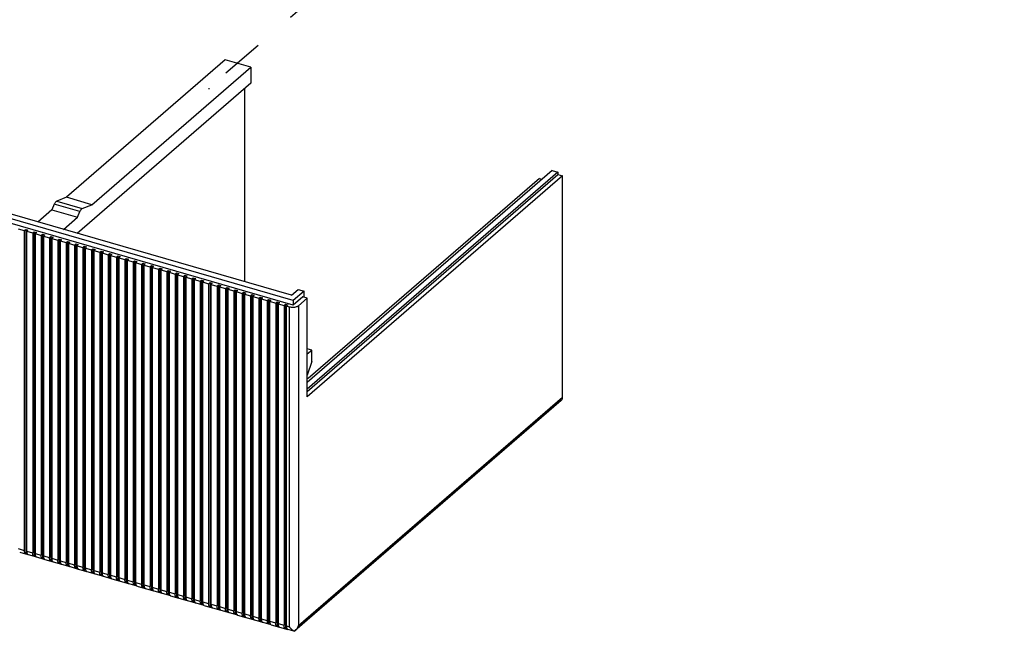
# Model space of a CAD drawing. Units: inches. Extents: x 0 to 34, y -25 to 22.
# Drawn here: x 25.8 to 30.1, y 4.2 to 6.9 of the extents above; entities that cross this region are included whole.
import ezdxf

# ---------------------------------------------------------------- set-up
doc = ezdxf.new("R2010")
doc.units = ezdxf.units.IN
doc.header["$LTSCALE"] = 1.87
doc.header["$MEASUREMENT"] = 0
doc.linetypes.add('DASHED', pattern=[0.2, 0.1, -0.1])
doc.layers.get('0').update_dxf_attribs({"linetype": 'CONTINUOUS'})

msp = doc.modelspace()

# ---------------------------------------------------------------- linework, layer by layer
at = {"color": 4, "linetype": 'DASHED'}
for p, q in [((30.5357, 9.9193), (26.643, 6.5496)), ((26.643, 6.5496), (26.643, 6.5455))]:
    msp.add_line(p, q, dxfattribs=at)
at = {"color": 7, "linetype": 'Continuous'}
for p, q in [((27.0139, 5.6164), (22.769, 6.8418)), ((27.0139, 5.5959), (22.769, 6.8213)), ((26.7146, 6.6738), (26.0168, 6.0695)), ((26.8271, 6.6414), (26.7146, 6.6738)), ((26.1293, 6.037), (26.8271, 6.6414)), ((26.8271, 6.6414), (26.8271, 6.5718)), ((26.8271, 6.5718), (26.0641, 5.911)), ((26.8015, 5.6982), (26.8015, 6.5497)), ((27.0061, 5.6391), (23.9221, 6.5294)), ((28.1517, 6.1874), (27.0757, 5.2555)), ((28.1773, 6.18), (27.0757, 5.226)), ((27.0757, 5.2158), (28.1773, 6.1698)), ((28.1978, 6.1639), (27.0757, 5.1921)), ((28.0955, 6.1525), (27.0797, 5.2728)), ((28.0955, 6.1525), (28.1074, 6.149)), ((28.1517, 6.1874), (28.1773, 6.18)), ((28.1773, 6.18), (28.1773, 6.1698)), ((28.1773, 6.1698), (28.1978, 6.1639)), ((28.1978, 5.1911), (28.1978, 6.1639)), ((26.0168, 6.0695), (25.9742, 6.0524)), ((26.1293, 6.037), (26.0168, 6.0695)), ((25.9636, 6.0391), (25.9528, 6.0141)), ((26.0867, 6.0199), (26.1293, 6.037)), ((25.9528, 6.0141), (25.8914, 5.9609)), ((25.9528, 6.0141), (26.0653, 5.9816)), ((26.0039, 5.9284), (26.0653, 5.9816)), ((26.0653, 5.9816), (26.0761, 6.0066)), ((25.8054, 5.9312), (25.8319, 5.9235)), ((25.8319, 5.9235), (25.8379, 5.9286)), ((25.8379, 5.9286), (25.8481, 5.9257)), ((25.8379, 5.9286), (25.8379, 4.5017)), ((25.8319, 5.9235), (25.8319, 4.5171)), ((25.8481, 5.9257), (25.8422, 5.9205)), ((25.8422, 5.9205), (25.8688, 5.9129)), ((25.8422, 5.9205), (25.8422, 4.5141)), ((25.8688, 5.9129), (25.8747, 5.918)), ((25.8688, 5.9129), (25.8688, 4.5064)), ((25.8747, 5.918), (25.8849, 5.915)), ((25.8747, 5.918), (25.8747, 4.4911)), ((25.8849, 5.915), (25.879, 5.9099)), ((25.879, 5.9099), (25.9056, 5.9022)), ((25.879, 5.9099), (25.879, 4.5035)), ((25.9056, 5.9022), (25.9115, 5.9074)), ((25.9056, 5.9022), (25.9056, 4.4958)), ((25.9115, 5.9074), (25.9217, 5.9044)), ((25.9115, 5.9074), (25.9115, 4.4805)), ((25.9217, 5.9044), (25.9158, 5.8993)), ((25.9158, 5.8993), (25.9424, 5.8916)), ((25.9158, 5.8993), (25.9158, 4.4928)), ((25.9424, 5.8916), (25.9483, 5.8967)), ((25.9424, 5.8916), (25.9424, 4.4852)), ((25.9483, 5.8967), (25.9586, 5.8938)), ((25.9483, 5.8967), (25.9483, 4.4698)), ((25.9586, 5.8938), (25.9526, 5.8887)), ((25.9526, 5.8887), (25.9792, 5.881)), ((25.9526, 5.8887), (25.9526, 4.4822)), ((25.9792, 5.881), (25.9851, 5.8861)), ((25.9851, 5.8861), (25.9954, 5.8831)), ((25.9851, 5.8861), (25.9851, 4.4592)), ((25.9792, 5.881), (25.9792, 4.4745)), ((25.9954, 5.8831), (25.9895, 5.878)), ((25.9895, 5.878), (26.0161, 5.8703)), ((25.9895, 5.878), (25.9895, 4.4716)), ((26.0161, 5.8703), (26.022, 5.8755)), ((26.0161, 5.8703), (26.0161, 4.4639)), ((26.022, 5.8755), (26.0322, 5.8725)), ((26.022, 5.8755), (26.022, 4.4486)), ((26.0322, 5.8725), (26.0263, 5.8674)), ((26.0263, 5.8674), (26.0529, 5.8597)), ((26.0263, 5.8674), (26.0263, 4.461)), ((26.0529, 5.8597), (26.0588, 5.8648)), ((26.0529, 5.8597), (26.0529, 4.4533)), ((26.0588, 5.8648), (26.069, 5.8619)), ((26.0588, 5.8648), (26.0588, 4.4379)), ((26.069, 5.8619), (26.0631, 5.8568)), ((26.0631, 5.8568), (26.0897, 5.8491)), ((26.0631, 5.8568), (26.0631, 4.4503)), ((26.0897, 5.8491), (26.0956, 5.8542)), ((26.0897, 5.8491), (26.0897, 4.4426)), ((26.0956, 5.8542), (26.1058, 5.8512)), ((26.0956, 5.8542), (26.0956, 4.4273)), ((26.1058, 5.8512), (26.0999, 5.8461)), ((26.0999, 5.8461), (26.1265, 5.8385)), ((26.0999, 5.8461), (26.0999, 4.4397)), ((26.1265, 5.8385), (26.1324, 5.8436)), ((26.1324, 5.8436), (26.1427, 5.8406)), ((26.1324, 5.8436), (26.1324, 4.4167)), ((26.1265, 5.8385), (26.1265, 4.432)), ((26.1427, 5.8406), (26.1368, 5.8355)), ((26.1368, 5.8355), (26.1634, 5.8278)), ((26.1368, 5.8355), (26.1368, 4.4291)), ((26.1634, 5.8278), (26.1693, 5.8329)), ((26.1634, 5.8278), (26.1634, 4.4214)), ((26.1693, 5.8329), (26.1795, 5.83)), ((26.1693, 5.8329), (26.1693, 4.406)), ((26.1795, 5.83), (26.1736, 5.8249)), ((26.1736, 5.8249), (26.2002, 5.8172)), ((26.1736, 5.8249), (26.1736, 4.4184)), ((26.2002, 5.8172), (26.2061, 5.8223)), ((26.2002, 5.8172), (26.2002, 4.4108)), ((26.2061, 5.8223), (26.2163, 5.8194)), ((26.2061, 5.8223), (26.2061, 4.3954)), ((26.2163, 5.8194), (26.2104, 5.8142)), ((26.2104, 5.8142), (26.237, 5.8066)), ((26.2104, 5.8142), (26.2104, 4.4078)), ((26.237, 5.8066), (26.2429, 5.8117)), ((26.237, 5.8066), (26.237, 4.4001)), ((26.2429, 5.8117), (26.2531, 5.8087)), ((26.2429, 5.8117), (26.2429, 4.3848)), ((26.2531, 5.8087), (26.2472, 5.8036)), ((26.2472, 5.8036), (26.2738, 5.7959)), ((26.2472, 5.8036), (26.2472, 4.3972)), ((26.2738, 5.7959), (26.2797, 5.8011)), ((26.2797, 5.8011), (26.29, 5.7981)), ((26.2797, 5.8011), (26.2797, 4.3742)), ((26.2738, 5.7959), (26.2738, 4.3895)), ((26.29, 5.7981), (26.2841, 5.793)), ((26.2841, 5.793), (26.3106, 5.7853)), ((26.2841, 5.793), (26.2841, 4.3865)), ((26.3106, 5.7853), (26.3166, 5.7904)), ((26.3106, 5.7853), (26.3106, 4.3789)), ((26.3166, 5.7904), (26.3268, 5.7875)), ((26.3166, 5.7904), (26.3166, 4.3635)), ((26.3268, 5.7875), (26.3209, 5.7824)), ((26.3209, 5.7824), (26.3475, 5.7747)), ((26.3209, 5.7824), (26.3209, 4.3759)), ((26.3475, 5.7747), (26.3534, 5.7798)), ((26.3475, 5.7747), (26.3475, 4.3682)), ((26.3534, 5.7798), (26.3636, 5.7768)), ((26.3534, 5.7798), (26.3534, 4.3529)), ((26.3636, 5.7768), (26.3577, 5.7717)), ((26.3577, 5.7717), (26.3843, 5.764)), ((26.3577, 5.7717), (26.3577, 4.3653)), ((26.3843, 5.764), (26.3902, 5.7692)), ((26.3843, 5.764), (26.3843, 4.3576)), ((26.3902, 5.7692), (26.4004, 5.7662)), ((26.3902, 5.7692), (26.3902, 4.3423)), ((26.4004, 5.7662), (26.3945, 5.7611)), ((26.3945, 5.7611), (26.4211, 5.7534)), ((26.3945, 5.7611), (26.3945, 4.3547)), ((26.4211, 5.7534), (26.427, 5.7585)), ((26.427, 5.7585), (26.4373, 5.7556)), ((26.427, 5.7585), (26.427, 4.3316)), ((26.4373, 5.7556), (26.4313, 5.7505)), ((26.4211, 5.7534), (26.4211, 4.347)), ((26.4313, 5.7505), (26.4579, 5.7428)), ((26.4313, 5.7505), (26.4313, 4.344)), ((26.4579, 5.7428), (26.4638, 5.7479)), ((26.4579, 5.7428), (26.4579, 4.3363)), ((26.4638, 5.7479), (26.4741, 5.745)), ((26.4638, 5.7479), (26.4638, 4.321)), ((26.4741, 5.745), (26.4682, 5.7398)), ((26.4682, 5.7398), (26.4948, 5.7322)), ((26.4682, 5.7398), (26.4682, 4.3334)), ((26.4948, 5.7322), (26.5007, 5.7373)), ((26.4948, 5.7322), (26.4948, 4.3257)), ((26.5007, 5.7373), (26.5109, 5.7343)), ((26.5007, 5.7373), (26.5007, 4.3104)), ((26.5109, 5.7343), (26.505, 5.7292)), ((26.505, 5.7292), (26.5316, 5.7215)), ((26.505, 5.7292), (26.505, 4.3228)), ((26.5316, 5.7215), (26.5375, 5.7266)), ((26.5316, 5.7215), (26.5316, 4.3151)), ((26.5375, 5.7266), (26.5477, 5.7237)), ((26.5375, 5.7266), (26.5375, 4.2997)), ((26.5477, 5.7237), (26.5418, 5.7186)), ((26.5418, 5.7186), (26.5684, 5.7109)), ((26.5418, 5.7186), (26.5418, 4.3121)), ((26.5684, 5.7109), (26.5743, 5.716)), ((26.5743, 5.716), (26.5845, 5.7131)), ((26.5743, 5.716), (26.5743, 4.2891)), ((26.5845, 5.7131), (26.5786, 5.7079)), ((26.5684, 5.7109), (26.5684, 4.3045)), ((26.5786, 5.7079), (26.6052, 5.7003)), ((26.5786, 5.7079), (26.5786, 4.3015)), ((26.6052, 5.7003), (26.6111, 5.7054)), ((26.6052, 5.7003), (26.6052, 4.2938)), ((26.6111, 5.7054), (26.6214, 5.7024)), ((26.6111, 5.7054), (26.6111, 4.2785)), ((26.6214, 5.7024), (26.6155, 5.6973)), ((26.6155, 5.6973), (26.6421, 5.6896)), ((26.6155, 5.6973), (26.6155, 4.2909)), ((26.6421, 5.6896), (26.648, 5.6948)), ((26.6421, 5.6896), (26.6421, 4.2832)), ((26.648, 5.6948), (26.6582, 5.6918)), ((26.648, 5.6948), (26.648, 4.2679)), ((26.6582, 5.6918), (26.6523, 5.6867)), ((26.6523, 5.6867), (26.6789, 5.679)), ((26.6523, 5.6867), (26.6523, 4.2802)), ((26.6789, 5.679), (26.6848, 5.6841)), ((26.6789, 5.679), (26.6789, 4.2726)), ((26.6848, 5.6841), (26.695, 5.6812)), ((26.6848, 5.6841), (26.6848, 4.2572)), ((26.695, 5.6812), (26.6891, 5.6761)), ((26.6891, 5.6761), (26.7157, 5.6684)), ((26.6891, 5.6761), (26.6891, 4.2696)), ((26.7157, 5.6684), (26.7216, 5.6735)), ((26.7216, 5.6735), (26.7318, 5.6705)), ((26.7216, 5.6735), (26.7216, 4.2466)), ((26.7318, 5.6705), (26.7259, 5.6654)), ((26.7157, 5.6684), (26.7157, 4.2619)), ((26.7259, 5.6654), (26.7525, 5.6577)), ((26.7259, 5.6654), (26.7259, 4.259)), ((26.7525, 5.6577), (26.7584, 5.6629)), ((26.7525, 5.6577), (26.7525, 4.2513)), ((26.7584, 5.6629), (26.7687, 5.6599)), ((26.7584, 5.6629), (26.7584, 4.236)), ((26.7687, 5.6599), (26.7628, 5.6548)), ((26.7628, 5.6548), (26.7893, 5.6471)), ((26.7628, 5.6548), (26.7628, 4.2484)), ((26.7893, 5.6471), (26.7953, 5.6522)), ((26.7893, 5.6471), (26.7893, 4.2407)), ((26.7953, 5.6522), (26.8055, 5.6493)), ((26.7953, 5.6522), (26.7953, 4.2253)), ((26.8055, 5.6493), (26.7996, 5.6442)), ((26.7996, 5.6442), (26.8262, 5.6365)), ((26.7996, 5.6442), (26.7996, 4.2377)), ((26.8262, 5.6365), (26.8321, 5.6416)), ((26.8262, 5.6365), (26.8262, 4.2301)), ((26.8321, 5.6416), (26.8423, 5.6387)), ((26.8321, 5.6416), (26.8321, 4.2147)), ((26.8423, 5.6387), (26.8364, 5.6335)), ((26.8364, 5.6335), (26.863, 5.6259)), ((26.8364, 5.6335), (26.8364, 4.2271)), ((26.863, 5.6259), (26.8689, 5.631)), ((26.863, 5.6259), (26.863, 4.2194)), ((26.8689, 5.631), (26.8791, 5.628)), ((26.8689, 5.631), (26.8689, 4.2041)), ((26.8791, 5.628), (26.8732, 5.6229)), ((27.0061, 5.6391), (27.0356, 5.6647)), ((27.0612, 5.6573), (27.0139, 5.6164)), ((27.0553, 5.6317), (27.0139, 5.5959)), ((27.0356, 5.6647), (27.0612, 5.6573)), ((27.0373, 5.5926), (27.0757, 5.6258)), ((27.0757, 5.6258), (27.0553, 5.6317)), ((27.0612, 5.63), (27.0612, 5.6573)), ((27.0757, 5.1921), (27.0757, 5.6258)), ((26.8732, 5.6229), (26.8998, 5.6152)), ((26.8732, 5.6229), (26.8732, 4.2165)), ((26.8998, 5.6152), (26.9057, 5.6203)), ((26.8998, 5.6152), (26.8998, 4.2088)), ((26.9057, 5.6203), (26.916, 5.6174)), ((26.9057, 5.6203), (26.9057, 4.1934)), ((26.916, 5.6174), (26.91, 5.6123)), ((26.91, 5.6123), (26.9366, 5.6046)), ((26.91, 5.6123), (26.91, 4.2058)), ((26.9366, 5.6046), (26.9425, 5.6097)), ((26.9366, 5.6046), (26.9366, 4.1982)), ((26.9425, 5.6097), (26.9528, 5.6068)), ((26.9425, 5.6097), (26.9425, 4.1828)), ((26.9528, 5.6068), (26.9469, 5.6016)), ((26.9469, 5.6016), (26.9735, 5.594)), ((26.9469, 5.6016), (26.9469, 4.1952)), ((26.9735, 5.594), (26.9794, 5.5991)), ((26.9735, 5.594), (26.9735, 4.1875)), ((26.9794, 5.5991), (26.9896, 5.5961)), ((26.9794, 5.5991), (26.9794, 4.1722)), ((26.9837, 5.591), (26.9896, 5.5961)), ((26.997, 5.5872), (26.9837, 5.591)), ((26.9837, 4.1846), (26.9837, 5.591)), ((27.0024, 5.586), (26.997, 5.5872)), ((27.0139, 5.6164), (27.0139, 5.5959)), ((27.0948, 5.398), (27.0757, 5.4035)), ((27.0757, 5.3815), (27.0948, 5.398)), ((27.0948, 5.3469), (27.0948, 5.398)), ((27.0948, 5.3469), (27.0757, 5.287)), ((27.0797, 5.2728), (27.0757, 5.274)), ((28.1915, 5.1762), (27.0215, 4.1629)), ((25.8119, 4.5092), (25.8481, 4.4988)), ((25.8488, 4.4985), (25.8849, 4.4881)), ((25.8856, 4.4879), (25.9217, 4.4775)), ((25.9224, 4.4773), (25.9586, 4.4669)), ((25.9592, 4.4666), (25.9954, 4.4562)), ((25.996, 4.456), (26.0322, 4.4456)), ((26.0329, 4.4454), (26.069, 4.435)), ((26.0697, 4.4347), (26.1058, 4.4244)), ((26.1065, 4.4241), (26.1427, 4.4137)), ((26.1433, 4.4135), (26.1795, 4.4031)), ((26.1802, 4.4029), (26.2163, 4.3925)), ((26.217, 4.3922), (26.2531, 4.3818)), ((26.2538, 4.3816), (26.29, 4.3712)), ((26.2906, 4.371), (26.3268, 4.3606)), ((26.3275, 4.3603), (26.3636, 4.3499)), ((26.3643, 4.3497), (26.4004, 4.3393)), ((26.4011, 4.3391), (26.4373, 4.3287)), ((26.4379, 4.3284), (26.4741, 4.3181)), ((26.4747, 4.3178), (26.5109, 4.3074)), ((26.5116, 4.3072), (26.5477, 4.2968)), ((26.5484, 4.2966), (26.5845, 4.2862)), ((26.5852, 4.2859), (26.6214, 4.2755)), ((26.622, 4.2753), (26.6582, 4.2649)), ((26.6589, 4.2647), (26.695, 4.2543)), ((26.6957, 4.254), (26.7318, 4.2436)), ((26.7325, 4.2434), (26.7687, 4.233)), ((26.7693, 4.2328), (26.8055, 4.2224)), ((26.8062, 4.2221), (26.8423, 4.2118)), ((26.843, 4.2115), (26.8791, 4.2011)), ((26.8798, 4.2009), (26.916, 4.1905)), ((26.9166, 4.1903), (26.9528, 4.1799)), ((26.9534, 4.1796), (26.9896, 4.1692)), ((27.0177, 4.1611), (26.9903, 4.169)), ((27.0194, 4.1612), (27.0178, 4.1611)), ((27.0194, 4.1612), (27.0214, 4.1628))]:
    msp.add_line(p, q, dxfattribs=at)
at = {"color": 9, "linetype": 'Continuous'}
for p, q in [((26.0761, 6.0066), (25.9636, 6.0391)), ((25.9742, 6.0524), (26.0867, 6.0199)), ((26.997, 4.1807), (26.997, 5.5872)), ((27.0373, 5.5926), (27.0373, 4.1861)), ((27.0373, 4.1861), (28.1978, 5.1911)), ((25.8054, 4.5247), (25.8319, 4.5171)), ((25.8422, 4.5141), (25.8688, 4.5064)), ((25.879, 4.5035), (25.9056, 4.4958)), ((25.9158, 4.4928), (25.9424, 4.4852)), ((25.9526, 4.4822), (25.9792, 4.4745)), ((25.9895, 4.4716), (26.0161, 4.4639)), ((26.0263, 4.461), (26.0529, 4.4533)), ((26.0631, 4.4503), (26.0897, 4.4426)), ((26.0999, 4.4397), (26.1265, 4.432)), ((26.1368, 4.4291), (26.1634, 4.4214)), ((26.1736, 4.4184), (26.2002, 4.4108)), ((26.2104, 4.4078), (26.237, 4.4001)), ((26.2472, 4.3972), (26.2738, 4.3895)), ((26.2841, 4.3865), (26.3106, 4.3789)), ((26.3209, 4.3759), (26.3475, 4.3682)), ((26.3577, 4.3653), (26.3843, 4.3576)), ((26.3945, 4.3547), (26.4211, 4.347)), ((26.4313, 4.344), (26.4579, 4.3363)), ((26.4682, 4.3334), (26.4948, 4.3257)), ((26.505, 4.3228), (26.5316, 4.3151)), ((26.5418, 4.3121), (26.5684, 4.3045)), ((26.5786, 4.3015), (26.6052, 4.2938)), ((26.6155, 4.2909), (26.6421, 4.2832)), ((26.6523, 4.2802), (26.6789, 4.2726)), ((26.6891, 4.2696), (26.7157, 4.2619)), ((26.7259, 4.259), (26.7525, 4.2513)), ((26.7628, 4.2484), (26.7893, 4.2407)), ((26.7996, 4.2377), (26.8262, 4.2301)), ((26.8364, 4.2271), (26.863, 4.2194)), ((26.8732, 4.2165), (26.8998, 4.2088)), ((26.91, 4.2058), (26.9366, 4.1982)), ((26.9469, 4.1952), (26.9735, 4.1875)), ((26.9837, 4.1846), (26.997, 4.1807))]:
    msp.add_line(p, q, dxfattribs=at)
at = {"color": 7, "linetype": 'Continuous'}
for points, knots in [([(25.9742, 6.0524), (25.9732, 6.052), (25.9711, 6.0506), (25.9684, 6.0476), (25.9658, 6.0437), (25.9643, 6.0407), (25.9636, 6.0391)], [0, 0, 0, 0, 0.189287, 0.422447, 0.69604, 1, 1, 1, 1]), ([(26.0761, 6.0066), (26.0768, 6.0082), (26.0783, 6.0112), (26.0809, 6.0152), (26.0836, 6.0181), (26.0857, 6.0195), (26.0867, 6.0199)], [0, 0, 0, 0, 0.30396, 0.577553, 0.810713, 1, 1, 1, 1]), ([(27.0339, 5.5902), (27.0318, 5.589), (27.027, 5.5871), (27.0193, 5.5855), (27.0109, 5.585), (27.0052, 5.5855), (27.0024, 5.586)], [0, 0, 0, 0, 0.221083, 0.471445, 0.736751, 1, 1, 1, 1]), ([(27.0373, 5.5926), (27.0371, 5.5924), (27.036, 5.5915), (27.0348, 5.5907), (27.0339, 5.5902)], [0, 0, 0, 0, 0.236913, 1, 1, 1, 1]), ([(28.1915, 5.1762), (28.1925, 5.177), (28.1943, 5.179), (28.1963, 5.1826), (28.1975, 5.1867), (28.1978, 5.1896), (28.1978, 5.1911)], [0, 0, 0, 0, 0.237321, 0.480563, 0.734339, 1, 1, 1, 1]), ([(25.8347, 4.5046), (25.8342, 4.5053), (25.8334, 4.5071), (25.8326, 4.51), (25.8321, 4.5134), (25.8319, 4.5158), (25.8319, 4.5171)], [0, 0, 0, 0, 0.204897, 0.440415, 0.706696, 1, 1, 1, 1]), ([(25.8379, 4.5017), (25.8372, 4.502), (25.836, 4.5028), (25.8351, 4.504), (25.8347, 4.5046)], [0, 0, 0, 0, 0.47141, 1, 1, 1, 1]), ([(25.8422, 4.5141), (25.8422, 4.5122), (25.8424, 4.5087), (25.8432, 4.5053), (25.8438, 4.5038)], [0, 0, 0, 0, 0.542624, 1, 1, 1, 1]), ([(25.8438, 4.5038), (25.8443, 4.5027), (25.8453, 4.5006), (25.8472, 4.4992), (25.8481, 4.4988)], [0, 0, 0, 0, 0.547267, 1, 1, 1, 1]), ([(25.8715, 4.494), (25.871, 4.4947), (25.8702, 4.4964), (25.8694, 4.4994), (25.8689, 4.5028), (25.8688, 4.5052), (25.8688, 4.5064)], [0, 0, 0, 0, 0.204897, 0.440415, 0.706696, 1, 1, 1, 1]), ([(25.879, 4.5035), (25.879, 4.5016), (25.8792, 4.4981), (25.88, 4.4947), (25.8806, 4.4932)], [0, 0, 0, 0, 0.542624, 1, 1, 1, 1]), ([(25.8747, 4.4911), (25.8741, 4.4914), (25.8728, 4.4922), (25.8719, 4.4933), (25.8715, 4.494)], [0, 0, 0, 0, 0.47141, 1, 1, 1, 1]), ([(25.8806, 4.4932), (25.8811, 4.492), (25.8822, 4.49), (25.884, 4.4885), (25.8849, 4.4881)], [0, 0, 0, 0, 0.547267, 1, 1, 1, 1]), ([(25.9083, 4.4833), (25.9079, 4.4841), (25.907, 4.4858), (25.9062, 4.4887), (25.9057, 4.4921), (25.9056, 4.4945), (25.9056, 4.4958)], [0, 0, 0, 0, 0.204897, 0.440415, 0.706696, 1, 1, 1, 1]), ([(25.9115, 4.4805), (25.9109, 4.4807), (25.9097, 4.4816), (25.9087, 4.4827), (25.9083, 4.4833)], [0, 0, 0, 0, 0.47141, 1, 1, 1, 1]), ([(25.9158, 4.4928), (25.9158, 4.4909), (25.916, 4.4875), (25.9169, 4.484), (25.9175, 4.4825)], [0, 0, 0, 0, 0.542624, 1, 1, 1, 1]), ([(25.9175, 4.4825), (25.9179, 4.4814), (25.919, 4.4794), (25.9208, 4.4779), (25.9217, 4.4775)], [0, 0, 0, 0, 0.547267, 1, 1, 1, 1]), ([(25.9451, 4.4727), (25.9447, 4.4735), (25.9439, 4.4752), (25.943, 4.4781), (25.9425, 4.4815), (25.9424, 4.4839), (25.9424, 4.4852)], [0, 0, 0, 0, 0.204897, 0.440415, 0.706696, 1, 1, 1, 1]), ([(25.9483, 4.4698), (25.9477, 4.4701), (25.9465, 4.4709), (25.9456, 4.4721), (25.9451, 4.4727)], [0, 0, 0, 0, 0.47141, 1, 1, 1, 1]), ([(25.9526, 4.4822), (25.9526, 4.4803), (25.9529, 4.4768), (25.9537, 4.4734), (25.9543, 4.4719)], [0, 0, 0, 0, 0.542624, 1, 1, 1, 1]), ([(25.9543, 4.4719), (25.9547, 4.4708), (25.9558, 4.4688), (25.9576, 4.4673), (25.9586, 4.4669)], [0, 0, 0, 0, 0.547267, 1, 1, 1, 1]), ([(25.982, 4.4621), (25.9815, 4.4628), (25.9807, 4.4645), (25.9798, 4.4675), (25.9793, 4.4709), (25.9792, 4.4733), (25.9792, 4.4745)], [0, 0, 0, 0, 0.204897, 0.440415, 0.706696, 1, 1, 1, 1]), ([(25.9851, 4.4592), (25.9845, 4.4595), (25.9833, 4.4603), (25.9824, 4.4614), (25.982, 4.4621)], [0, 0, 0, 0, 0.47141, 1, 1, 1, 1]), ([(25.9895, 4.4716), (25.9895, 4.4697), (25.9897, 4.4662), (25.9905, 4.4628), (25.9911, 4.4613)], [0, 0, 0, 0, 0.542624, 1, 1, 1, 1]), ([(25.9911, 4.4613), (25.9916, 4.4601), (25.9926, 4.4581), (25.9944, 4.4566), (25.9954, 4.4562)], [0, 0, 0, 0, 0.547267, 1, 1, 1, 1]), ([(26.0188, 4.4515), (26.0183, 4.4522), (26.0175, 4.4539), (26.0167, 4.4569), (26.0162, 4.4602), (26.0161, 4.4626), (26.0161, 4.4639)], [0, 0, 0, 0, 0.204897, 0.440415, 0.706696, 1, 1, 1, 1]), ([(26.0263, 4.461), (26.0263, 4.4591), (26.0265, 4.4556), (26.0273, 4.4521), (26.0279, 4.4506)], [0, 0, 0, 0, 0.542624, 1, 1, 1, 1]), ([(26.022, 4.4486), (26.0213, 4.4488), (26.0201, 4.4497), (26.0192, 4.4508), (26.0188, 4.4515)], [0, 0, 0, 0, 0.47141, 1, 1, 1, 1]), ([(26.0279, 4.4506), (26.0284, 4.4495), (26.0295, 4.4475), (26.0313, 4.446), (26.0322, 4.4456)], [0, 0, 0, 0, 0.547267, 1, 1, 1, 1]), ([(26.0556, 4.4408), (26.0551, 4.4416), (26.0543, 4.4433), (26.0535, 4.4462), (26.053, 4.4496), (26.0529, 4.452), (26.0529, 4.4533)], [0, 0, 0, 0, 0.204897, 0.440415, 0.706696, 1, 1, 1, 1]), ([(26.0588, 4.4379), (26.0582, 4.4382), (26.0569, 4.439), (26.056, 4.4402), (26.0556, 4.4408)], [0, 0, 0, 0, 0.47141, 1, 1, 1, 1]), ([(26.0631, 4.4503), (26.0631, 4.4484), (26.0633, 4.4449), (26.0642, 4.4415), (26.0648, 4.44)], [0, 0, 0, 0, 0.542624, 1, 1, 1, 1]), ([(26.0648, 4.44), (26.0652, 4.4389), (26.0663, 4.4369), (26.0681, 4.4354), (26.069, 4.435)], [0, 0, 0, 0, 0.547267, 1, 1, 1, 1]), ([(26.0924, 4.4302), (26.092, 4.4309), (26.0911, 4.4327), (26.0903, 4.4356), (26.0898, 4.439), (26.0897, 4.4414), (26.0897, 4.4426)], [0, 0, 0, 0, 0.204897, 0.440415, 0.706696, 1, 1, 1, 1]), ([(26.0956, 4.4273), (26.095, 4.4276), (26.0938, 4.4284), (26.0929, 4.4296), (26.0924, 4.4302)], [0, 0, 0, 0, 0.47141, 1, 1, 1, 1]), ([(26.0999, 4.4397), (26.0999, 4.4378), (26.1002, 4.4343), (26.101, 4.4309), (26.1016, 4.4294)], [0, 0, 0, 0, 0.542624, 1, 1, 1, 1]), ([(26.1016, 4.4294), (26.102, 4.4283), (26.1031, 4.4262), (26.1049, 4.4248), (26.1058, 4.4244)], [0, 0, 0, 0, 0.547267, 1, 1, 1, 1]), ([(26.1293, 4.4196), (26.1288, 4.4203), (26.128, 4.422), (26.1271, 4.425), (26.1266, 4.4284), (26.1265, 4.4308), (26.1265, 4.432)], [0, 0, 0, 0, 0.204897, 0.440415, 0.706696, 1, 1, 1, 1]), ([(26.1324, 4.4167), (26.1318, 4.4169), (26.1306, 4.4178), (26.1297, 4.4189), (26.1293, 4.4196)], [0, 0, 0, 0, 0.47141, 1, 1, 1, 1]), ([(26.1368, 4.4291), (26.1368, 4.4272), (26.137, 4.4237), (26.1378, 4.4202), (26.1384, 4.4188)], [0, 0, 0, 0, 0.542624, 1, 1, 1, 1]), ([(26.1384, 4.4188), (26.1389, 4.4176), (26.1399, 4.4156), (26.1417, 4.4141), (26.1427, 4.4137)], [0, 0, 0, 0, 0.547267, 1, 1, 1, 1]), ([(26.1661, 4.4089), (26.1656, 4.4097), (26.1648, 4.4114), (26.164, 4.4143), (26.1635, 4.4177), (26.1634, 4.4201), (26.1634, 4.4214)], [0, 0, 0, 0, 0.204897, 0.440415, 0.706696, 1, 1, 1, 1]), ([(26.1736, 4.4184), (26.1736, 4.4165), (26.1738, 4.413), (26.1746, 4.4096), (26.1752, 4.4081)], [0, 0, 0, 0, 0.542624, 1, 1, 1, 1]), ([(26.1693, 4.406), (26.1686, 4.4063), (26.1674, 4.4071), (26.1665, 4.4083), (26.1661, 4.4089)], [0, 0, 0, 0, 0.47141, 1, 1, 1, 1]), ([(26.1752, 4.4081), (26.1757, 4.407), (26.1768, 4.405), (26.1786, 4.4035), (26.1795, 4.4031)], [0, 0, 0, 0, 0.547267, 1, 1, 1, 1]), ([(26.2029, 4.3983), (26.2024, 4.399), (26.2016, 4.4008), (26.2008, 4.4037), (26.2003, 4.4071), (26.2002, 4.4095), (26.2002, 4.4108)], [0, 0, 0, 0, 0.204897, 0.440415, 0.706696, 1, 1, 1, 1]), ([(26.2061, 4.3954), (26.2055, 4.3957), (26.2042, 4.3965), (26.2033, 4.3977), (26.2029, 4.3983)], [0, 0, 0, 0, 0.47141, 1, 1, 1, 1]), ([(26.2104, 4.4078), (26.2104, 4.4059), (26.2106, 4.4024), (26.2115, 4.399), (26.2121, 4.3975)], [0, 0, 0, 0, 0.542624, 1, 1, 1, 1]), ([(26.2121, 4.3975), (26.2125, 4.3964), (26.2136, 4.3943), (26.2154, 4.3929), (26.2163, 4.3925)], [0, 0, 0, 0, 0.547267, 1, 1, 1, 1]), ([(26.2397, 4.3877), (26.2393, 4.3884), (26.2384, 4.3901), (26.2376, 4.3931), (26.2371, 4.3965), (26.237, 4.3989), (26.237, 4.4001)], [0, 0, 0, 0, 0.204897, 0.440415, 0.706696, 1, 1, 1, 1]), ([(26.2429, 4.3848), (26.2423, 4.3851), (26.2411, 4.3859), (26.2401, 4.387), (26.2397, 4.3877)], [0, 0, 0, 0, 0.47141, 1, 1, 1, 1]), ([(26.2472, 4.3972), (26.2472, 4.3953), (26.2474, 4.3918), (26.2483, 4.3884), (26.2489, 4.3869)], [0, 0, 0, 0, 0.542624, 1, 1, 1, 1]), ([(26.2489, 4.3869), (26.2493, 4.3857), (26.2504, 4.3837), (26.2522, 4.3822), (26.2531, 4.3818)], [0, 0, 0, 0, 0.547267, 1, 1, 1, 1]), ([(26.2766, 4.377), (26.2761, 4.3778), (26.2753, 4.3795), (26.2744, 4.3824), (26.2739, 4.3858), (26.2738, 4.3882), (26.2738, 4.3895)], [0, 0, 0, 0, 0.204897, 0.440415, 0.706696, 1, 1, 1, 1]), ([(26.2797, 4.3742), (26.2791, 4.3744), (26.2779, 4.3753), (26.277, 4.3764), (26.2766, 4.377)], [0, 0, 0, 0, 0.47141, 1, 1, 1, 1]), ([(26.2841, 4.3865), (26.2841, 4.3847), (26.2843, 4.3812), (26.2851, 4.3777), (26.2857, 4.3762)], [0, 0, 0, 0, 0.542624, 1, 1, 1, 1]), ([(26.2857, 4.3762), (26.2862, 4.3751), (26.2872, 4.3731), (26.289, 4.3716), (26.29, 4.3712)], [0, 0, 0, 0, 0.547267, 1, 1, 1, 1]), ([(26.3134, 4.3664), (26.3129, 4.3672), (26.3121, 4.3689), (26.3113, 4.3718), (26.3108, 4.3752), (26.3106, 4.3776), (26.3106, 4.3789)], [0, 0, 0, 0, 0.204897, 0.440415, 0.706696, 1, 1, 1, 1]), ([(26.3209, 4.3759), (26.3209, 4.374), (26.3211, 4.3705), (26.3219, 4.3671), (26.3225, 4.3656)], [0, 0, 0, 0, 0.542624, 1, 1, 1, 1]), ([(26.3166, 4.3635), (26.3159, 4.3638), (26.3147, 4.3646), (26.3138, 4.3658), (26.3134, 4.3664)], [0, 0, 0, 0, 0.47141, 1, 1, 1, 1]), ([(26.3225, 4.3656), (26.323, 4.3645), (26.324, 4.3625), (26.3259, 4.361), (26.3268, 4.3606)], [0, 0, 0, 0, 0.547267, 1, 1, 1, 1]), ([(26.3502, 4.3558), (26.3497, 4.3565), (26.3489, 4.3582), (26.3481, 4.3612), (26.3476, 4.3646), (26.3475, 4.367), (26.3475, 4.3682)], [0, 0, 0, 0, 0.204897, 0.440415, 0.706696, 1, 1, 1, 1]), ([(26.3534, 4.3529), (26.3528, 4.3532), (26.3515, 4.354), (26.3506, 4.3551), (26.3502, 4.3558)], [0, 0, 0, 0, 0.47141, 1, 1, 1, 1]), ([(26.3577, 4.3653), (26.3577, 4.3634), (26.3579, 4.3599), (26.3587, 4.3565), (26.3593, 4.355)], [0, 0, 0, 0, 0.542624, 1, 1, 1, 1]), ([(26.3593, 4.355), (26.3598, 4.3538), (26.3609, 4.3518), (26.3627, 4.3503), (26.3636, 4.3499)], [0, 0, 0, 0, 0.547267, 1, 1, 1, 1]), ([(26.387, 4.3452), (26.3866, 4.3459), (26.3857, 4.3476), (26.3849, 4.3506), (26.3844, 4.3539), (26.3843, 4.3563), (26.3843, 4.3576)], [0, 0, 0, 0, 0.204897, 0.440415, 0.706696, 1, 1, 1, 1]), ([(26.3902, 4.3423), (26.3896, 4.3425), (26.3884, 4.3434), (26.3874, 4.3445), (26.387, 4.3452)], [0, 0, 0, 0, 0.47141, 1, 1, 1, 1]), ([(26.3945, 4.3547), (26.3945, 4.3528), (26.3947, 4.3493), (26.3956, 4.3458), (26.3962, 4.3443)], [0, 0, 0, 0, 0.542624, 1, 1, 1, 1]), ([(26.3962, 4.3443), (26.3966, 4.3432), (26.3977, 4.3412), (26.3995, 4.3397), (26.4004, 4.3393)], [0, 0, 0, 0, 0.547267, 1, 1, 1, 1]), ([(26.4239, 4.3345), (26.4234, 4.3353), (26.4226, 4.337), (26.4217, 4.3399), (26.4212, 4.3433), (26.4211, 4.3457), (26.4211, 4.347)], [0, 0, 0, 0, 0.204897, 0.440415, 0.706696, 1, 1, 1, 1]), ([(26.427, 4.3316), (26.4264, 4.3319), (26.4252, 4.3327), (26.4243, 4.3339), (26.4239, 4.3345)], [0, 0, 0, 0, 0.47141, 1, 1, 1, 1]), ([(26.4313, 4.344), (26.4313, 4.3421), (26.4316, 4.3386), (26.4324, 4.3352), (26.433, 4.3337)], [0, 0, 0, 0, 0.542624, 1, 1, 1, 1]), ([(26.433, 4.3337), (26.4334, 4.3326), (26.4345, 4.3306), (26.4363, 4.3291), (26.4373, 4.3287)], [0, 0, 0, 0, 0.547267, 1, 1, 1, 1]), ([(26.4607, 4.3239), (26.4602, 4.3246), (26.4594, 4.3264), (26.4585, 4.3293), (26.458, 4.3327), (26.4579, 4.3351), (26.4579, 4.3363)], [0, 0, 0, 0, 0.204897, 0.440415, 0.706696, 1, 1, 1, 1]), ([(26.4682, 4.3334), (26.4682, 4.3315), (26.4684, 4.328), (26.4692, 4.3246), (26.4698, 4.3231)], [0, 0, 0, 0, 0.542624, 1, 1, 1, 1]), ([(26.4638, 4.321), (26.4632, 4.3213), (26.462, 4.3221), (26.4611, 4.3233), (26.4607, 4.3239)], [0, 0, 0, 0, 0.47141, 1, 1, 1, 1]), ([(26.4698, 4.3231), (26.4703, 4.322), (26.4713, 4.3199), (26.4731, 4.3185), (26.4741, 4.3181)], [0, 0, 0, 0, 0.547267, 1, 1, 1, 1]), ([(26.4975, 4.3133), (26.497, 4.314), (26.4962, 4.3157), (26.4954, 4.3187), (26.4949, 4.3221), (26.4948, 4.3245), (26.4948, 4.3257)], [0, 0, 0, 0, 0.204897, 0.440415, 0.706696, 1, 1, 1, 1]), ([(26.5007, 4.3104), (26.5, 4.3106), (26.4988, 4.3115), (26.4979, 4.3126), (26.4975, 4.3133)], [0, 0, 0, 0, 0.47141, 1, 1, 1, 1]), ([(26.505, 4.3228), (26.505, 4.3209), (26.5052, 4.3174), (26.506, 4.3139), (26.5066, 4.3125)], [0, 0, 0, 0, 0.542624, 1, 1, 1, 1]), ([(26.5066, 4.3125), (26.5071, 4.3113), (26.5082, 4.3093), (26.51, 4.3078), (26.5109, 4.3074)], [0, 0, 0, 0, 0.547267, 1, 1, 1, 1]), ([(26.5343, 4.3026), (26.5338, 4.3034), (26.533, 4.3051), (26.5322, 4.308), (26.5317, 4.3114), (26.5316, 4.3138), (26.5316, 4.3151)], [0, 0, 0, 0, 0.204897, 0.440415, 0.706696, 1, 1, 1, 1]), ([(26.5375, 4.2997), (26.5369, 4.3), (26.5356, 4.3008), (26.5347, 4.302), (26.5343, 4.3026)], [0, 0, 0, 0, 0.47141, 1, 1, 1, 1]), ([(26.5418, 4.3121), (26.5418, 4.3102), (26.542, 4.3067), (26.5429, 4.3033), (26.5435, 4.3018)], [0, 0, 0, 0, 0.542624, 1, 1, 1, 1]), ([(26.5435, 4.3018), (26.5439, 4.3007), (26.545, 4.2987), (26.5468, 4.2972), (26.5477, 4.2968)], [0, 0, 0, 0, 0.547267, 1, 1, 1, 1]), ([(26.5711, 4.292), (26.5707, 4.2927), (26.5698, 4.2945), (26.569, 4.2974), (26.5685, 4.3008), (26.5684, 4.3032), (26.5684, 4.3045)], [0, 0, 0, 0, 0.204897, 0.440415, 0.706696, 1, 1, 1, 1]), ([(26.5743, 4.2891), (26.5737, 4.2894), (26.5725, 4.2902), (26.5716, 4.2914), (26.5711, 4.292)], [0, 0, 0, 0, 0.47141, 1, 1, 1, 1]), ([(26.5786, 4.3015), (26.5786, 4.2996), (26.5789, 4.2961), (26.5797, 4.2927), (26.5803, 4.2912)], [0, 0, 0, 0, 0.542624, 1, 1, 1, 1]), ([(26.5803, 4.2912), (26.5807, 4.2901), (26.5818, 4.288), (26.5836, 4.2866), (26.5845, 4.2862)], [0, 0, 0, 0, 0.547267, 1, 1, 1, 1]), ([(26.608, 4.2814), (26.6075, 4.2821), (26.6067, 4.2838), (26.6058, 4.2868), (26.6053, 4.2902), (26.6052, 4.2926), (26.6052, 4.2938)], [0, 0, 0, 0, 0.204897, 0.440415, 0.706696, 1, 1, 1, 1]), ([(26.6155, 4.2909), (26.6155, 4.289), (26.6157, 4.2855), (26.6165, 4.2821), (26.6171, 4.2806)], [0, 0, 0, 0, 0.542624, 1, 1, 1, 1]), ([(26.6111, 4.2785), (26.6105, 4.2788), (26.6093, 4.2796), (26.6084, 4.2807), (26.608, 4.2814)], [0, 0, 0, 0, 0.47141, 1, 1, 1, 1]), ([(26.6171, 4.2806), (26.6176, 4.2794), (26.6186, 4.2774), (26.6204, 4.2759), (26.6214, 4.2755)], [0, 0, 0, 0, 0.547267, 1, 1, 1, 1]), ([(26.6448, 4.2707), (26.6443, 4.2715), (26.6435, 4.2732), (26.6427, 4.2761), (26.6422, 4.2795), (26.6421, 4.2819), (26.6421, 4.2832)], [0, 0, 0, 0, 0.204897, 0.440415, 0.706696, 1, 1, 1, 1]), ([(26.648, 4.2679), (26.6473, 4.2681), (26.6461, 4.269), (26.6452, 4.2701), (26.6448, 4.2707)], [0, 0, 0, 0, 0.47141, 1, 1, 1, 1]), ([(26.6523, 4.2802), (26.6523, 4.2784), (26.6525, 4.2749), (26.6533, 4.2714), (26.6539, 4.2699)], [0, 0, 0, 0, 0.542624, 1, 1, 1, 1]), ([(26.6539, 4.2699), (26.6544, 4.2688), (26.6555, 4.2668), (26.6573, 4.2653), (26.6582, 4.2649)], [0, 0, 0, 0, 0.547267, 1, 1, 1, 1]), ([(26.6816, 4.2601), (26.6811, 4.2609), (26.6803, 4.2626), (26.6795, 4.2655), (26.679, 4.2689), (26.6789, 4.2713), (26.6789, 4.2726)], [0, 0, 0, 0, 0.204897, 0.440415, 0.706696, 1, 1, 1, 1]), ([(26.6848, 4.2572), (26.6842, 4.2575), (26.6829, 4.2583), (26.682, 4.2595), (26.6816, 4.2601)], [0, 0, 0, 0, 0.47141, 1, 1, 1, 1]), ([(26.6891, 4.2696), (26.6891, 4.2677), (26.6893, 4.2642), (26.6902, 4.2608), (26.6908, 4.2593)], [0, 0, 0, 0, 0.542624, 1, 1, 1, 1]), ([(26.6908, 4.2593), (26.6912, 4.2582), (26.6923, 4.2562), (26.6941, 4.2547), (26.695, 4.2543)], [0, 0, 0, 0, 0.547267, 1, 1, 1, 1]), ([(26.7184, 4.2495), (26.718, 4.2502), (26.7171, 4.252), (26.7163, 4.2549), (26.7158, 4.2583), (26.7157, 4.2607), (26.7157, 4.2619)], [0, 0, 0, 0, 0.204897, 0.440415, 0.706696, 1, 1, 1, 1]), ([(26.7216, 4.2466), (26.721, 4.2469), (26.7198, 4.2477), (26.7188, 4.2488), (26.7184, 4.2495)], [0, 0, 0, 0, 0.47141, 1, 1, 1, 1]), ([(26.7259, 4.259), (26.7259, 4.2571), (26.7261, 4.2536), (26.727, 4.2502), (26.7276, 4.2487)], [0, 0, 0, 0, 0.542624, 1, 1, 1, 1]), ([(26.7276, 4.2487), (26.728, 4.2475), (26.7291, 4.2455), (26.7309, 4.244), (26.7318, 4.2436)], [0, 0, 0, 0, 0.547267, 1, 1, 1, 1]), ([(26.7553, 4.2389), (26.7548, 4.2396), (26.754, 4.2413), (26.7531, 4.2443), (26.7526, 4.2476), (26.7525, 4.25), (26.7525, 4.2513)], [0, 0, 0, 0, 0.204897, 0.440415, 0.706696, 1, 1, 1, 1]), ([(26.7628, 4.2484), (26.7628, 4.2465), (26.763, 4.243), (26.7638, 4.2395), (26.7644, 4.2381)], [0, 0, 0, 0, 0.542624, 1, 1, 1, 1]), ([(26.7584, 4.236), (26.7578, 4.2362), (26.7566, 4.2371), (26.7557, 4.2382), (26.7553, 4.2389)], [0, 0, 0, 0, 0.47141, 1, 1, 1, 1]), ([(26.7644, 4.2381), (26.7649, 4.2369), (26.7659, 4.2349), (26.7677, 4.2334), (26.7687, 4.233)], [0, 0, 0, 0, 0.547267, 1, 1, 1, 1]), ([(26.7921, 4.2282), (26.7916, 4.229), (26.7908, 4.2307), (26.79, 4.2336), (26.7895, 4.237), (26.7893, 4.2394), (26.7893, 4.2407)], [0, 0, 0, 0, 0.204897, 0.440415, 0.706696, 1, 1, 1, 1]), ([(26.7953, 4.2253), (26.7946, 4.2256), (26.7934, 4.2264), (26.7925, 4.2276), (26.7921, 4.2282)], [0, 0, 0, 0, 0.47141, 1, 1, 1, 1]), ([(26.7996, 4.2377), (26.7996, 4.2358), (26.7998, 4.2323), (26.8006, 4.2289), (26.8012, 4.2274)], [0, 0, 0, 0, 0.542624, 1, 1, 1, 1]), ([(26.8012, 4.2274), (26.8017, 4.2263), (26.8027, 4.2243), (26.8046, 4.2228), (26.8055, 4.2224)], [0, 0, 0, 0, 0.547267, 1, 1, 1, 1]), ([(26.8289, 4.2176), (26.8284, 4.2183), (26.8276, 4.2201), (26.8268, 4.223), (26.8263, 4.2264), (26.8262, 4.2288), (26.8262, 4.2301)], [0, 0, 0, 0, 0.204897, 0.440415, 0.706696, 1, 1, 1, 1]), ([(26.8321, 4.2147), (26.8315, 4.215), (26.8302, 4.2158), (26.8293, 4.217), (26.8289, 4.2176)], [0, 0, 0, 0, 0.47141, 1, 1, 1, 1]), ([(26.8364, 4.2271), (26.8364, 4.2252), (26.8366, 4.2217), (26.8374, 4.2183), (26.838, 4.2168)], [0, 0, 0, 0, 0.542624, 1, 1, 1, 1]), ([(26.838, 4.2168), (26.8385, 4.2157), (26.8396, 4.2136), (26.8414, 4.2122), (26.8423, 4.2118)], [0, 0, 0, 0, 0.547267, 1, 1, 1, 1]), ([(26.8657, 4.207), (26.8653, 4.2077), (26.8644, 4.2094), (26.8636, 4.2124), (26.8631, 4.2158), (26.863, 4.2182), (26.863, 4.2194)], [0, 0, 0, 0, 0.204897, 0.440415, 0.706696, 1, 1, 1, 1]), ([(26.8689, 4.2041), (26.8683, 4.2043), (26.8671, 4.2052), (26.8661, 4.2063), (26.8657, 4.207)], [0, 0, 0, 0, 0.47141, 1, 1, 1, 1]), ([(26.8732, 4.2165), (26.8732, 4.2146), (26.8734, 4.2111), (26.8743, 4.2076), (26.8749, 4.2062)], [0, 0, 0, 0, 0.542624, 1, 1, 1, 1]), ([(26.8749, 4.2062), (26.8753, 4.205), (26.8764, 4.203), (26.8782, 4.2015), (26.8791, 4.2011)], [0, 0, 0, 0, 0.547267, 1, 1, 1, 1]), ([(26.9026, 4.1963), (26.9021, 4.1971), (26.9013, 4.1988), (26.9004, 4.2017), (26.8999, 4.2051), (26.8998, 4.2075), (26.8998, 4.2088)], [0, 0, 0, 0, 0.204897, 0.440415, 0.706696, 1, 1, 1, 1]), ([(26.91, 4.2058), (26.91, 4.2039), (26.9103, 4.2004), (26.9111, 4.197), (26.9117, 4.1955)], [0, 0, 0, 0, 0.542624, 1, 1, 1, 1]), ([(26.9394, 4.1857), (26.9389, 4.1864), (26.9381, 4.1882), (26.9372, 4.1911), (26.9367, 4.1945), (26.9366, 4.1969), (26.9366, 4.1982)], [0, 0, 0, 0, 0.204897, 0.440415, 0.706696, 1, 1, 1, 1]), ([(26.9057, 4.1934), (26.9051, 4.1937), (26.9039, 4.1945), (26.903, 4.1957), (26.9026, 4.1963)], [0, 0, 0, 0, 0.47141, 1, 1, 1, 1]), ([(26.9117, 4.1955), (26.9121, 4.1944), (26.9132, 4.1924), (26.915, 4.1909), (26.916, 4.1905)], [0, 0, 0, 0, 0.547267, 1, 1, 1, 1]), ([(26.9425, 4.1828), (26.9419, 4.1831), (26.9407, 4.1839), (26.9398, 4.1851), (26.9394, 4.1857)], [0, 0, 0, 0, 0.47141, 1, 1, 1, 1]), ([(26.9469, 4.1952), (26.9469, 4.1933), (26.9471, 4.1898), (26.9479, 4.1864), (26.9485, 4.1849)], [0, 0, 0, 0, 0.542624, 1, 1, 1, 1]), ([(26.9485, 4.1849), (26.949, 4.1838), (26.95, 4.1818), (26.9518, 4.1803), (26.9528, 4.1799)], [0, 0, 0, 0, 0.547267, 1, 1, 1, 1]), ([(26.9762, 4.1751), (26.9757, 4.1758), (26.9749, 4.1775), (26.9741, 4.1805), (26.9736, 4.1839), (26.9735, 4.1863), (26.9735, 4.1875)], [0, 0, 0, 0, 0.204897, 0.440415, 0.706696, 1, 1, 1, 1]), ([(26.9794, 4.1722), (26.9787, 4.1725), (26.9775, 4.1733), (26.9766, 4.1744), (26.9762, 4.1751)], [0, 0, 0, 0, 0.47141, 1, 1, 1, 1]), ([(26.9837, 4.1846), (26.9837, 4.1827), (26.9839, 4.1792), (26.9847, 4.1758), (26.9853, 4.1743)], [0, 0, 0, 0, 0.542624, 1, 1, 1, 1]), ([(26.9853, 4.1743), (26.9858, 4.1731), (26.9869, 4.1711), (26.9887, 4.1696), (26.9896, 4.1692)], [0, 0, 0, 0, 0.547267, 1, 1, 1, 1]), ([(26.997, 4.1807), (26.9976, 4.18), (26.9999, 4.1771), (27.0024, 4.1743), (27.0044, 4.1724)], [0, 0, 0, 0, 0.251294, 1, 1, 1, 1]), ([(27.0044, 4.1724), (27.0067, 4.1701), (27.0114, 4.166), (27.0167, 4.1625), (27.0194, 4.1612)], [0, 0, 0, 0, 0.513203, 1, 1, 1, 1]), ([(27.0214, 4.1628), (27.025, 4.1659), (27.0312, 4.1732), (27.0356, 4.1817), (27.0373, 4.1861)], [0, 0, 0, 0, 0.501716, 1, 1, 1, 1])]:
    msp.add_open_spline(points, degree=3, knots=knots, dxfattribs=at)

doc.saveas('drawing.dxf')
